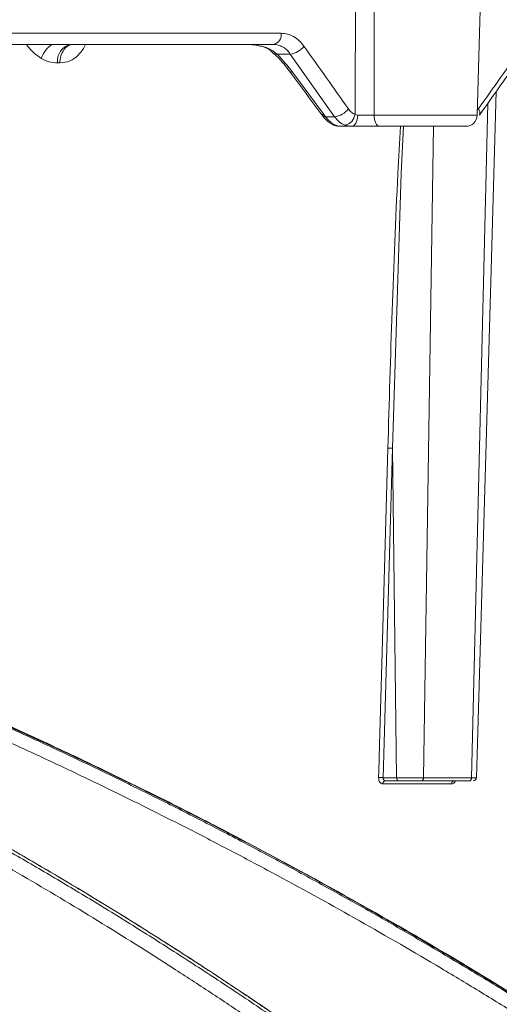
# Model space of a CAD drawing. Units: inches. Extents: x 49887 to 50937, y -1367 to -339.
# Drawn here: x 50238 to 50239, y -952 to -949 of the extents above; entities that cross this region are included whole.
import ezdxf

# ---------------------------------------------------------------- set-up
doc = ezdxf.new("R2010")
doc.units = ezdxf.units.IN
doc.header["$MEASUREMENT"] = 0

msp = doc.modelspace()

# ---------------------------------------------------------------- linework, layer by layer
at = {"color": 0, "linetype": 'Continuous', "lineweight": 5}
for p, q in [((50239.0727, -948.8358), (50239.1103, -947.3984)), ((50236.5799, -948.5858), (50238.4739, -948.5858)), ((50238.4502, -948.6198), (50236.5608, -948.6198)), ((50238.5015, -948.6491), (50238.4611, -948.6491)), ((50238.6369, -948.8406), (50238.5015, -948.6491)), ((50237.7978, -948.6762), (50237.7907, -948.6762)), ((50238.5083, -948.7044), (50238.6053, -948.835)), ((50239.0555, -950.8601), (50239.1048, -948.8002)), ((50239.0731, -948.8201), (50239.076, -948.8167)), ((50238.5948, -948.8311), (50238.5987, -948.8362)), ((50238.6093, -948.8406), (50238.6369, -948.8406)), ((50238.7576, -948.8358), (50239.0727, -948.8358)), ((50238.6887, -948.8698), (50238.6557, -948.8698)), ((50239.0377, -948.8698), (50238.774, -948.8698)), ((50238.9388, -948.8698), (50238.9089, -950.8601)), ((50238.8136, -949.8537), (50238.7854, -950.8601)), ((50238.8263, -950.8601), (50238.8136, -949.8537)), ((50238.7854, -950.8601), (50238.8263, -950.8601)), ((50238.833, -950.8698), (50238.7913, -950.8698)), ((50239.0479, -950.8698), (50238.9015, -950.8698)), ((50238.9089, -950.8601), (50239.0555, -950.8601)), ((50238.9946, -950.8792), (50238.784, -950.8792))]:
    msp.add_line(p, q, dxfattribs=at)
at = {"color": 0, "linetype": 'Continuous', "lineweight": 5, "flags": 128}
for points in [[(50239.0701, -950.8602), (50239.1137, -949.3439), (50239.1304, -948.764)], [(50238.6887, -948.8698), (50238.6923, -948.8692), (50238.6957, -948.8673), (50238.6989, -948.8642), (50238.7017, -948.86), (50238.7041, -948.8548), (50238.7058, -948.8489), (50238.7069, -948.8426), (50238.7074, -948.8359)], [(50238.774, -948.8698), (50238.7709, -948.8692), (50238.7678, -948.8673), (50238.765, -948.8641), (50238.7625, -948.8599), (50238.7605, -948.8548), (50238.7589, -948.8489), (50238.758, -948.8425), (50238.7576, -948.8358)], [(50238.8473, -948.8698), (50238.8403, -949.0146), (50238.8136, -949.8537), (50238.8136, -949.8537), (50238.8136, -949.8537)], [(50238.7996, -949.8534), (50238.7831, -950.4407), (50238.7742, -950.76), (50238.7719, -950.8398), (50238.7714, -950.8598)]]:
    msp.add_lwpolyline(points, dxfattribs=at)
at = {"color": 0, "linetype": 'Continuous', "lineweight": 5}
for centre, radius, start, end in [((50238.4435, -948.5899), 0.0307, 282.6154, 7.6597), ((50237.8258, -948.694), 0.0908, 125.2574, 159.6764), ((50237.842, -948.6701), 0.0516, 103.2348, 186.7325), ((50238.3605, -948.9407), 0.3209, 86.5668, 90.0007), ((50238.4577, -948.6434), 0.00664, 232.6519, 300.2165), ((50238.4957, -948.5904), 0.0591, 275.7068, 323.7355), ((50238.5067, -948.6933), 0.0113, 220.3761, 278.5011), ((50238.6317, -948.7823), 0.0585, 275.0968, 323.948), ((50239.0626, -948.829), 0.0181, 337.3729, 42.5532), ((50238.6037, -948.8237), 0.0114, 220.1619, 277.955), ((50238.608, -948.8286), 0.012, 219.0658, 276.3035), ((50238.6615, -948.8287), 0.0381, 280.286, 352.9181), ((50239.0377, -948.8348), 0.035, 270, 358.5), ((50238.7749, -950.9976), 0.1379, 85.6549, 91.4842), ((50238.7927, -950.8785), 0.00881, 99.2382, 184.5022), ((50239.0034, -950.8786), 0.00886, 98.5373, 184.0489), ((50239.0601, -950.8598), 0.01, 269.9719, 359.1631)]:
    msp.add_arc(centre, radius, start, end, dxfattribs=at)
for points, knots in [([(50238.6994, -948.8334), (50238.6997, -948.7578), (50238.7001, -948.6822), (50238.7004, -948.6066), (50238.7012, -948.4437), (50238.702, -948.2808), (50238.7029, -948.1179), (50238.7038, -947.934), (50238.7048, -947.7502), (50238.7059, -947.5663), (50238.7062, -947.5103), (50238.7065, -947.4544), (50238.7068, -947.3984)], [0.00092603, 0.00092603, 0.00092603, 0.00092603, 0.00668968, 0.00668968, 0.00668968, 0.01910967, 0.01910967, 0.01910967, 0.03312647, 0.03312647, 0.03312647, 0.03739287, 0.03739287, 0.03739287, 0.03739287]), ([(50238.4739, -948.5858), (50238.4805, -948.5858), (50238.487, -948.5866), (50238.4997, -948.5901), (50238.5058, -948.5927), (50238.5177, -948.5994), (50238.5234, -948.6036), (50238.5339, -948.6134), (50238.5388, -948.619), (50238.5433, -948.6253)], [0, 0, 0, 0, 0.25, 0.25, 0.5, 0.5, 0.75, 0.75, 1, 1, 1, 1]), ([(50237.7406, -948.6625), (50237.7285, -948.6538), (50237.7121, -948.6421), (50237.6992, -948.6245), (50237.6958, -948.6198)], [0, 0, 0, 0, 0.7340894, 1, 1, 1, 1]), ([(50237.8373, -948.6198), (50237.8328, -948.6198), (50237.8279, -948.621), (50237.8185, -948.6265), (50237.814, -948.6307), (50237.8064, -948.6416), (50237.8033, -948.6482), (50237.7992, -948.6621), (50237.7981, -948.6693), (50237.7978, -948.6762)], [0, 0, 0, 0, 0.25, 0.25, 0.5, 0.5, 0.75, 0.75, 1, 1, 1, 1]), ([(50237.8756, -948.6198), (50237.875, -948.6214), (50237.8701, -948.634), (50237.8546, -948.6535), (50237.8282, -948.6731), (50237.8081, -948.6751), (50237.7978, -948.6762)], [0, 0, 0, 0, 0.04189, 0.346254, 0.665301, 1, 1, 1, 1]), ([(50238.5015, -948.6491), (50238.4982, -948.6445), (50238.4946, -948.6403), (50238.4869, -948.6331), (50238.4826, -948.63), (50238.4739, -948.625), (50238.4693, -948.6231), (50238.4599, -948.6205), (50238.4551, -948.6198), (50238.4502, -948.6198)], [0, 0, 0, 0, 0.25, 0.25, 0.5, 0.5, 0.75, 0.75, 1, 1, 1, 1]), ([(50238.3797, -948.6204), (50238.3871, -948.6207), (50238.3958, -948.621), (50238.4044, -948.6235), (50238.4058, -948.6239)], [0, 0, 0, 0, 0.835727, 1, 1, 1, 1]), ([(50238.4056, -948.6246), (50238.4077, -948.6249), (50238.4203, -948.6266), (50238.4382, -948.6342), (50238.4488, -948.6455), (50238.4528, -948.6497)], [0, 0, 0, 0, 0.111238, 0.6640813, 1, 1, 1, 1]), ([(50238.4058, -948.6239), (50238.4157, -948.6259), (50238.4363, -948.6302), (50238.4526, -948.6427), (50238.4611, -948.6491)], [0, 0, 0, 0, 0.481851, 1, 1, 1, 1]), ([(50238.4536, -948.6488), (50238.4564, -948.6517), (50238.473, -948.6686), (50238.4887, -948.6863), (50238.498, -948.7005), (50238.4981, -948.7006)], [0, 0, 0, 0, 0.17216, 0.99694, 1, 1, 1, 1]), ([(50239.0793, -948.8361), (50239.0906, -948.8201), (50239.1361, -948.7563), (50239.1811, -948.6924), (50239.2148, -948.6445)], [0, 0, 0, 0, 0.249987, 1, 1, 1, 1]), ([(50237.7907, -948.6762), (50237.782, -948.6762), (50237.7734, -948.6751), (50237.7567, -948.6706), (50237.7484, -948.6672), (50237.7406, -948.6625)], [0, 0, 0, 0, 0.5, 0.5, 1, 1, 1, 1]), ([(50238.4981, -948.7006), (50238.5062, -948.7115), (50238.5386, -948.755), (50238.5708, -948.7985), (50238.595, -948.8311)], [0, 0, 0, 0, 0.249987, 1, 1, 1, 1]), ([(50238.679, -948.8167), (50238.6818, -948.8207), (50238.6849, -948.8241), (50238.6918, -948.8297), (50238.6955, -948.8319), (50238.6994, -948.8334)], [0, 0, 0, 0, 0.5, 0.5, 1, 1, 1, 1]), ([(50238.599, -948.8359), (50238.6007, -948.8384), (50238.6089, -948.8505), (50238.6265, -948.863), (50238.6455, -948.8709), (50238.6544, -948.8694), (50238.6555, -948.8692)], [0, 0, 0, 0, 0.126928, 0.59616, 0.949286, 1, 1, 1, 1]), ([(50238.6093, -948.8406), (50238.6127, -948.8452), (50238.6163, -948.8494), (50238.6238, -948.8566), (50238.6278, -948.8598), (50238.6358, -948.8648), (50238.6398, -948.8667), (50238.6478, -948.8692), (50238.6518, -948.8698), (50238.6557, -948.8698)], [0, 0, 0, 0, 0.25, 0.25, 0.5, 0.5, 0.75, 0.75, 1, 1, 1, 1]), ([(50238.6683, -948.8662), (50238.6624, -948.8639), (50238.6566, -948.8605), (50238.6461, -948.8519), (50238.6413, -948.8467), (50238.6369, -948.8406)], [0, 0, 0, 0, 0.5, 0.5, 1, 1, 1, 1]), ([(50238.7074, -948.8359), (50238.7111, -948.8359), (50238.7151, -948.8359), (50238.7235, -948.836), (50238.7279, -948.836), (50238.7366, -948.836), (50238.741, -948.8359), (50238.7495, -948.8359), (50238.7537, -948.8358), (50238.7576, -948.8358)], [0, 0, 0, 0, 0.25, 0.25, 0.5, 0.5, 0.75, 0.75, 1, 1, 1, 1]), ([(50238.774, -948.8698), (50238.7674, -948.8698), (50238.7604, -948.8698), (50238.7459, -948.8698), (50238.7383, -948.8698), (50238.7235, -948.8698), (50238.716, -948.8698), (50238.7018, -948.8698), (50238.6951, -948.8698), (50238.6887, -948.8698)], [0, 0, 0, 0, 0.25, 0.25, 0.5, 0.5, 0.75, 0.75, 1, 1, 1, 1]), ([(50238.7996, -949.8534), (50238.8077, -949.5737), (50238.8173, -949.2458), (50238.8353, -948.918), (50238.8379, -948.8698)], [0, 0, 0, 0, 0.853128, 1, 1, 1, 1]), ([(50238.7996, -949.8534), (50238.8013, -949.8533), (50238.8038, -949.8533), (50238.809, -949.8534), (50238.8116, -949.8536), (50238.8136, -949.8537)], [0, 0, 0, 0, 0.5, 0.5, 1, 1, 1, 1]), ([(50238.7714, -950.8598), (50238.7712, -950.8649), (50238.7725, -950.87), (50238.7771, -950.8771), (50238.7805, -950.8792), (50238.784, -950.8792)], [0, 0, 0, 0, 0.5, 0.5, 1, 1, 1, 1]), ([(50238.7913, -950.8698), (50238.7896, -950.8698), (50238.7879, -950.8688), (50238.7857, -950.8652), (50238.7852, -950.8627), (50238.7854, -950.8601)], [0, 0, 0, 0, 0.5, 0.5, 1, 1, 1, 1]), ([(50238.8263, -950.8601), (50238.8321, -950.8601), (50238.8388, -950.8601), (50238.8532, -950.8601), (50238.8609, -950.8601), (50238.8723, -950.8601), (50238.8762, -950.8601), (50238.8836, -950.8601), (50238.8872, -950.8601), (50238.8941, -950.8601), (50238.8974, -950.8601), (50238.9035, -950.8601), (50238.9064, -950.8601), (50238.9089, -950.8601)], [0, 0, 0, 0, 0.25, 0.25, 0.5, 0.5, 0.625, 0.625, 0.75, 0.75, 0.875, 0.875, 1, 1, 1, 1]), ([(50238.833, -950.8698), (50238.8312, -950.8698), (50238.8295, -950.8688), (50238.8271, -950.8652), (50238.8263, -950.8627), (50238.8263, -950.8601)], [0, 0, 0, 0, 0.5, 0.5, 1, 1, 1, 1]), ([(50238.9015, -950.8698), (50238.8972, -950.8698), (50238.8921, -950.8698), (50238.8806, -950.8698), (50238.8743, -950.8698), (50238.8617, -950.8698), (50238.8553, -950.8698), (50238.8433, -950.8698), (50238.8377, -950.8698), (50238.833, -950.8698)], [0, 0, 0, 0, 0.25, 0.25, 0.5, 0.5, 0.75, 0.75, 1, 1, 1, 1]), ([(50238.9089, -950.8601), (50238.9089, -950.8627), (50238.9081, -950.8652), (50238.9053, -950.8688), (50238.9034, -950.8698), (50238.9015, -950.8698)], [0, 0, 0, 0, 0.5, 0.5, 1, 1, 1, 1]), ([(50238.9946, -950.8792), (50238.9954, -950.8792), (50238.9978, -950.879), (50239.0014, -950.8767), (50239.0045, -950.8734), (50239.0056, -950.8706), (50239.0059, -950.8698)], [0, 0, 0, 0, 0.194075, 0.529849, 0.866305, 1, 1, 1, 1]), ([(50239.0554, -950.8601), (50239.0554, -950.8627), (50239.0546, -950.8652), (50239.0518, -950.8688), (50239.0499, -950.8698), (50239.0479, -950.8698)], [0, 0, 0, 0, 0.5, 0.5, 1, 1, 1, 1]), ([(50239.0554, -950.8601), (50239.058, -950.8601), (50239.0645, -950.8601), (50239.0698, -950.8601), (50239.0694, -950.8601), (50239.0692, -950.8601)], [0, 0, 0, 0, 0.295811, 0.764416, 1, 1, 1, 1])]:
    msp.add_open_spline(points, degree=3, knots=knots, dxfattribs=at)
for points in [[(50238.7608, -947.3984), (50238.7593, -947.8775), (50238.7582, -948.3566), (50238.7576, -948.8358)], [(50238.4611, -948.6491), (50238.4787, -948.6673), (50238.4944, -948.6857), (50238.5083, -948.7044)], [(50238.5433, -948.6253), (50238.5888, -948.6891), (50238.6341, -948.7529), (50238.679, -948.8167)], [(50239.076, -948.8167), (50239.1215, -948.7529), (50239.1668, -948.6891), (50239.2117, -948.6253)], [(50238.6053, -948.835), (50238.6066, -948.8369), (50238.608, -948.8387), (50238.6093, -948.8406)], [(50238.6994, -948.8334), (50238.7017, -948.835), (50238.7044, -948.8358), (50238.7074, -948.8359)], [(50238.6887, -948.8698), (50238.6814, -948.8698), (50238.6746, -948.8686), (50238.6683, -948.8662)]]:
    msp.add_open_spline(points, degree=3, dxfattribs=at)
at = {"color": 252, "linetype": 'Continuous', "lineweight": 0, "true_color": 0x939598}
for points, knots in [([(50239.4872, -951.716), (50239.3563, -951.6321), (50239.1016, -951.469), (50238.721, -951.2472), (50238.4027, -951.0738), (50238.1448, -950.9413), (50237.9448, -950.8426), (50237.7315, -950.7417), (50237.425, -950.6032), (50237.028, -950.4376), (50236.6764, -950.3062), (50236.4537, -950.2286), (50236.3537, -950.1946), (50236.2548, -950.1618), (50236.1571, -950.1303), (50236.0605, -950.0999), (50235.9652, -950.0707), (50235.786, -950.0173), (50235.5267, -949.9447), (50235.191, -949.8603), (50234.8699, -949.788), (50234.5637, -949.7266), (50234.2729, -949.6752), (50233.9779, -949.6294), (50233.6631, -949.5882), (50233.3896, -949.5578), (50233.2222, -949.5448), (50233.1718, -949.5409)], [0, 0, 0, 0, 0.0686857, 0.1336799, 0.1949141, 0.2292153, 0.2621814, 0.2938039, 0.3338959, 0.4114649, 0.4848079, 0.5006868, 0.5163494, 0.5317952, 0.5470239, 0.5620351, 0.5768284, 0.5914035, 0.645285, 0.6966776, 0.7455723, 0.7919642, 0.8358517, 0.8772365, 0.9250912, 0.9774508, 1, 1, 1, 1]), ([(50239.4895, -951.719), (50239.4155, -951.6711), (50239.278, -951.5822), (50239.0846, -951.4633), (50238.9215, -951.3661), (50238.7872, -951.2884), (50238.566, -951.1633), (50238.2564, -950.9975), (50237.8459, -950.7946), (50237.3354, -950.5658), (50236.956, -950.4039), (50236.706, -950.3205), (50236.706, -950.3205)], [0, 0, 0, 0, 0.084413, 0.15693, 0.217621, 0.266532, 0.305787, 0.461563, 0.603701, 0.745913, 0.999917, 1, 1, 1, 1]), ([(50236.7604, -950.6235), (50236.7802, -950.6329), (50236.82, -950.6518), (50236.8798, -950.6806), (50236.94, -950.7101), (50237.0006, -950.7401), (50237.0617, -950.7708), (50237.1231, -950.8022), (50237.185, -950.8341), (50237.2472, -950.8667), (50237.3098, -950.9), (50237.3728, -950.934), (50237.4361, -950.9686), (50237.4998, -951.0039), (50237.5639, -951.0399), (50237.6283, -951.0766), (50237.693, -951.1141), (50237.7581, -951.1522), (50237.8235, -951.191), (50237.8892, -951.2306), (50237.9552, -951.2709), (50238.0215, -951.312), (50238.088, -951.3538), (50238.1549, -951.3964), (50238.222, -951.4398), (50238.2893, -951.4839), (50238.3569, -951.5288), (50238.4247, -951.5745), (50238.4928, -951.621), (50238.5611, -951.6682), (50238.6065, -951.7002), (50238.6293, -951.7163)], [0, 0, 0, 0, 0.030562, 0.061411, 0.092547, 0.123968, 0.155675, 0.187666, 0.21994, 0.252498, 0.285338, 0.318459, 0.351861, 0.385543, 0.419504, 0.453743, 0.488259, 0.523051, 0.558119, 0.593461, 0.629076, 0.664963, 0.701121, 0.737549, 0.774246, 0.81121, 0.848441, 0.885936, 0.923696, 0.961717, 1, 1, 1, 1]), ([(50238.6436, -951.716), (50238.6251, -951.7029), (50238.5882, -951.6767), (50238.5327, -951.6381), (50238.4774, -951.5999), (50238.4221, -951.5622), (50238.367, -951.525), (50238.3119, -951.4883), (50238.257, -951.4521), (50238.2022, -951.4164), (50238.1475, -951.3812), (50238.093, -951.3464), (50238.0386, -951.3122), (50237.9843, -951.2784), (50237.9302, -951.2451), (50237.8762, -951.2122), (50237.8224, -951.1799), (50237.7687, -951.1479), (50237.7152, -951.1165), (50237.6619, -951.0855), (50237.6087, -951.055), (50237.5557, -951.0249), (50237.5029, -950.9952), (50237.4503, -950.966), (50237.3979, -950.9373), (50237.3456, -950.909), (50237.2936, -950.8811), (50237.2417, -950.8536), (50237.1901, -950.8266), (50237.1387, -950.8), (50237.0874, -950.7738), (50237.0364, -950.748), (50236.9856, -950.7226), (50236.9351, -950.6976), (50236.8847, -950.673), (50236.8346, -950.6489), (50236.8013, -950.633), (50236.7846, -950.6251)], [0, 0, 0, 0, 0.031244, 0.062337, 0.093278, 0.124068, 0.154705, 0.185189, 0.215519, 0.245695, 0.275715, 0.305579, 0.335287, 0.364838, 0.394231, 0.423467, 0.452543, 0.481461, 0.510218, 0.538815, 0.567252, 0.595527, 0.623641, 0.651592, 0.67938, 0.707006, 0.734468, 0.761765, 0.788899, 0.815867, 0.842671, 0.869308, 0.89578, 0.922085, 0.948224, 0.974196, 1, 1, 1, 1]), ([(50238.6497, -951.7198), (50238.5953, -951.6815), (50238.4976, -951.6128), (50238.3666, -951.5242), (50238.2641, -951.4563), (50238.1784, -951.4006), (50238.0167, -951.2973), (50237.8101, -951.1709), (50237.563, -951.0283), (50237.4042, -950.9406), (50237.2868, -950.8777), (50237.1979, -950.8308), (50237.0846, -950.7725), (50236.9509, -950.7054), (50236.8544, -950.6592), (50236.8043, -950.6351)], [0, 0, 0, 0, 0.092393, 0.165744, 0.220101, 0.263687, 0.308167, 0.487733, 0.602213, 0.707823, 0.742332, 0.789325, 0.849074, 0.921604, 1, 1, 1, 1]), ([(50237.4545, -950.6235), (50237.476, -950.6329), (50237.5191, -950.6518), (50237.5838, -950.6806), (50237.6491, -950.7101), (50237.7148, -950.7401), (50237.7809, -950.7708), (50237.8475, -950.8022), (50237.9145, -950.8341), (50237.9819, -950.8668), (50238.0497, -950.9001), (50238.118, -950.934), (50238.1866, -950.9686), (50238.2556, -951.004), (50238.325, -951.04), (50238.3948, -951.0767), (50238.4649, -951.1141), (50238.5354, -951.1522), (50238.6062, -951.1911), (50238.6774, -951.2307), (50238.7489, -951.271), (50238.8207, -951.312), (50238.8928, -951.3539), (50238.9652, -951.3964), (50239.0378, -951.4398), (50239.1108, -951.4839), (50239.184, -951.5288), (50239.2575, -951.5745), (50239.3312, -951.621), (50239.4051, -951.6682), (50239.4544, -951.7002), (50239.4791, -951.7163)], [0, 0, 0, 0, 0.030567, 0.06142, 0.09256, 0.123985, 0.155694, 0.187688, 0.219965, 0.252525, 0.285367, 0.31849, 0.351893, 0.385576, 0.419538, 0.453777, 0.488293, 0.523085, 0.558152, 0.593493, 0.629106, 0.664992, 0.701148, 0.737574, 0.774268, 0.811229, 0.848457, 0.885949, 0.923704, 0.961722, 1, 1, 1, 1]), ([(50238.5954, -951.747), (50238.5768, -951.7338), (50238.5395, -951.7075), (50238.4834, -951.6686), (50238.4272, -951.6299), (50238.3709, -951.5916), (50238.3144, -951.5537), (50238.2578, -951.5161), (50238.2011, -951.4789), (50238.0869, -951.4049), (50237.915, -951.2967), (50237.7218, -951.1811), (50237.5666, -951.0915), (50237.4493, -951.0255), (50237.3314, -950.9609), (50237.2128, -950.8975), (50237.0934, -950.8354), (50236.9733, -950.7746), (50236.8526, -950.715), (50236.7716, -950.6764), (50236.7311, -950.657)], [0, 0, 0, 0, 0.031373, 0.062719, 0.094039, 0.125334, 0.156602, 0.187845, 0.219063, 0.250255, 0.375806, 0.500037, 0.562319, 0.624641, 0.687017, 0.749461, 0.811976, 0.874566, 0.937238, 1, 1, 1, 1]), ([(50239.4509, -951.747), (50239.4307, -951.7338), (50239.3904, -951.7075), (50239.3296, -951.6686), (50239.2687, -951.6299), (50239.2077, -951.5916), (50239.1466, -951.5537), (50239.0852, -951.5161), (50239.0238, -951.4789), (50238.9001, -951.4049), (50238.7139, -951.2967), (50238.5046, -951.1811), (50238.3365, -951.0915), (50238.2095, -951.0255), (50238.0817, -950.9609), (50237.9532, -950.8975), (50237.8239, -950.8354), (50237.6938, -950.7746), (50237.563, -950.715), (50237.4753, -950.6764), (50237.4314, -950.657)], [0, 0, 0, 0, 0.031373, 0.062719, 0.094039, 0.125334, 0.156602, 0.187845, 0.219063, 0.250255, 0.375806, 0.500037, 0.562319, 0.624641, 0.687017, 0.749461, 0.811976, 0.874566, 0.937238, 1, 1, 1, 1])]:
    msp.add_open_spline(points, degree=3, knots=knots, dxfattribs=at)

doc.saveas('drawing.dxf')
